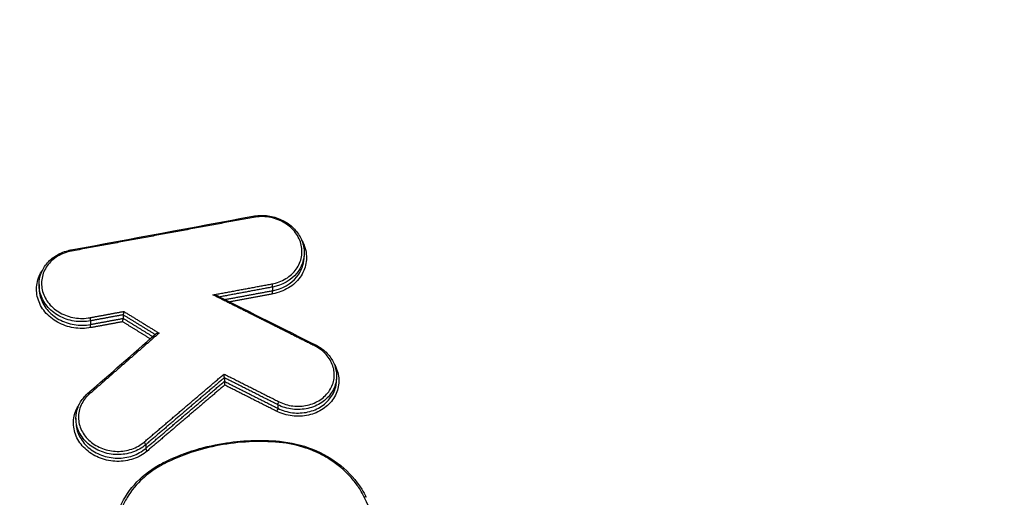
# Model space of a CAD drawing. Units: millimetres. Extents: x -13521 to 15836, y -7963 to 7963.
# Drawn here: x -11254 to -11213, y -5068 to -5048 of the extents above; entities that cross this region are included whole.
import ezdxf

# ---------------------------------------------------------------- set-up
doc = ezdxf.new("R2010")
doc.units = ezdxf.units.MM
doc.header["$LTSCALE"] = 20
doc.layers.add('2d', color=230, linetype='Continuous')
doc.layers.add('ASTMF3101-TrainingEnvelope_Hatch', color=222, linetype='Continuous')

msp = doc.modelspace()

# ---------------------------------------------------------------- hatches: boundary and pattern name
at = {"layer": 'ASTMF3101-TrainingEnvelope_Hatch'}
h = msp.add_hatch(dxfattribs=at)
h.set_pattern_fill('ANSI31', color=256, scale=100)
h.set_pattern_definition([(45, (-11115.43, -5578.12), (-224.506, 224.506), [])])
h.paths.add_polyline_path([(-10516.656, -5764.135, 0.414238), (-10606.656, -5674.128), (-10663.264, -5674.128, 0.188396), (-10639.431, -5613.12), (-10639.431, -3983.12, 0.414214), (-10729.431, -3893.12), (-11501.431, -3893.12, 0.414214), (-11591.431, -3983.12), (-11591.431, -5613.12, 0.188396), (-11567.598, -5674.128), (-11658.939, -5674.128, 0.071918), (-11684.431, -5677.814), (-11684.431, -5608.12, 0.414214), (-11734.431, -5558.12), (-11901.438, -5558.12), (-12004.062, -5558.12), (-12120.431, -5558.12, 0.414214), (-12170.431, -5608.12), (-12170.431, -5693.457), (-12170.431, -6222.783), (-12170.431, -6308.12, 0.414214), (-12120.431, -6358.12), (-11901.438, -6358.12), (-11748.988, -6358.12), (-11749.024, -6798.113, 0.414238), (-11659.024, -6888.12), (-10606.741, -6888.12, 0.414189), (-10516.741, -6798.128)])

# ---------------------------------------------------------------- linework, layer by layer
at = {"layer": '2d'}
for p, q in [((-11242.302, -5057.657), (-11242.302, -5057.811)), ((-11253.467, -5058.998), (-11253.467, -5059.143)), ((-11243.642, -5059.104), (-11243.642, -5059.255)), ((-11249.923, -5060.272), (-11249.923, -5060.419)), ((-11251.305, -5060.525), (-11251.305, -5060.676)), ((-11240.94, -5062.846), (-11240.94, -5063)), ((-11245.665, -5062.921), (-11245.665, -5063.069)), ((-11243.413, -5064.057), (-11243.413, -5064.204)), ((-11251.912, -5064.625), (-11251.912, -5064.77)), ((-11248.977, -5065.74), (-11248.977, -5065.893))]:
    msp.add_line(p, q, dxfattribs=at)
for centre, major_axis, ratio, start_param, end_param in [((-11244.441, -5056.218), (-0.0183, 0.0983), 0.156306, -1.069636, 0), ((-11252.104, -5057.638), (-0.0182, 0.0983), 0.15864, -1.070078, 0), ((-11241.849, -5061.639), (0.0448, 0.0894), 0.205377, 0, 1.086822), ((-11249.048, -5065.679), (-0.0648, 0.0761), 0.383291, 3.530692, 5.066952), ((-11248.906, -5065.954), (-0.0648, 0.0761), 0.383257, 0.389093, 1.925393), ((-11248.208, -5066.594), (-0.0453, 0.0892), 0.295755, -1.135521, 0), ((-11239.778, -5067.995), (0.0898, 0.0439), 0.442181, 0, 1.308782)]:
    msp.add_ellipse(centre, major_axis=major_axis, ratio=ratio, start_param=start_param, end_param=end_param, dxfattribs=at)
at = {"layer": '2d', "extrusion": (0, 0, -1)}
for centre, major_axis, ratio, start_param, end_param in [((-11243.666, -5059.02), (-0.0183, 0.0983), 0.156069, 1.069591, 2.629441), ((-11243.619, -5059.339), (-0.0183, 0.0983), 0.156051, 4.21118, 5.771036), ((-11251.329, -5060.441), (-0.0182, 0.0983), 0.158404, 1.070034, 2.62923), ((-11251.282, -5060.76), (-0.0182, 0.0983), 0.158386, 4.211623, 5.770824), ((-11251.359, -5063.663), (-0.0658, 0.0753), 0.387921, 0, 1.221836), ((-11243.365, -5063.981), (0.045, 0.0893), 0.205899, 3.602844, 5.196198), ((-11243.462, -5064.28), (0.045, 0.0893), 0.205876, 0.461249, 2.054618)]:
    msp.add_ellipse(centre, major_axis=major_axis, ratio=ratio, start_param=start_param, end_param=end_param, dxfattribs=at)
at = {"layer": '2d'}
for points, knots in [([(-11138.102, -5008.888), (-11138.102, -5007.35), (-11138.281, -5005.789), (-11138.898, -5003.472), (-11139.147, -5002.71), (-11139.867, -5001.126), (-11140.378, -5000.331), (-11141.273, -4999.309), (-11141.595, -4998.988), (-11142.283, -4998.383), (-11142.658, -4998.096), (-11143.828, -4997.319), (-11144.677, -4996.898), (-11146.456, -4996.261), (-11147.361, -4996.04), (-11148.817, -4995.879), (-11149.319, -4995.861), (-11150.225, -4995.865), (-11150.644, -4995.879), (-11152.756, -4995.942), (-11154.419, -4996.002), (-11157.766, -4996.114), (-11159.44, -4996.17), (-11164.459, -4996.34), (-11167.804, -4996.452), (-11177.837, -4996.786), (-11184.526, -4997.008), (-11197.898, -4997.441), (-11204.58, -4997.649), (-11212.097, -4997.876), (-11212.932, -4997.901), (-11214.601, -4997.95), (-11215.415, -4997.96), (-11218.119, -4998.104), (-11219.942, -4998.426), (-11223.408, -4999.477), (-11225.038, -5000.189), (-11228.079, -5002.013), (-11229.439, -5003.098), (-11231.188, -5004.95), (-11231.652, -5005.545), (-11232.632, -5006.72), (-11233.125, -5007.308), (-11234.608, -5009.071), (-11235.607, -5010.256), (-11238.555, -5013.788), (-11240.525, -5016.137), (-11246.445, -5023.168), (-11250.406, -5027.835), (-11255.362, -5033.659), (-11256.35, -5034.823), (-11257.843, -5036.551), (-11258.353, -5037.112), (-11259.378, -5038.429), (-11259.838, -5039.124), (-11260.633, -5040.542), (-11260.971, -5041.268), (-11261.539, -5042.774), (-11261.769, -5043.562), (-11262.261, -5045.933), (-11262.338, -5047.538), (-11262.162, -5049.172)], [0, 0, 0, 0, 0.03125, 0.03125, 0.046875, 0.046875, 0.0625, 0.0625, 0.070312, 0.070312, 0.078125, 0.078125, 0.09375, 0.09375, 0.109375, 0.109375, 0.117187, 0.117187, 0.125, 0.125, 0.15625, 0.15625, 0.1875, 0.1875, 0.25, 0.25, 0.375, 0.375, 0.5, 0.5, 0.515625, 0.515625, 0.53125, 0.53125, 0.5625, 0.5625, 0.59375, 0.59375, 0.625, 0.625, 0.640625, 0.640625, 0.65625, 0.65625, 0.6875, 0.6875, 0.75, 0.75, 0.875, 0.875, 0.90625, 0.90625, 0.921875, 0.921875, 0.9375, 0.9375, 0.953125, 0.953125, 0.96875, 0.96875, 1, 1, 1, 1]), ([(-11260.222, -5048.773), (-11260.374, -5047.307), (-11260.301, -5045.869), (-11259.861, -5043.735), (-11259.657, -5043.026), (-11259.149, -5041.656), (-11258.844, -5040.989), (-11258.13, -5039.692), (-11257.718, -5039.059), (-11256.791, -5037.851), (-11256.276, -5037.282), (-11254.775, -5035.545), (-11253.785, -5034.379), (-11248.827, -5028.554), (-11244.86, -5023.891), (-11238.926, -5016.877), (-11236.95, -5014.536), (-11233.991, -5011.018), (-11232.999, -5009.851), (-11231.516, -5008.096), (-11231.022, -5007.51), (-11230.041, -5006.335), (-11229.564, -5005.726), (-11227.977, -5004.085), (-11226.746, -5003.122), (-11223.997, -5001.502), (-11222.526, -5000.87), (-11219.387, -4999.931), (-11217.767, -4999.649), (-11215.332, -4999.519), (-11214.488, -4999.506), (-11212.817, -4999.456), (-11211.981, -4999.43), (-11204.461, -4999.201), (-11197.775, -4998.999), (-11184.403, -4998.582), (-11177.717, -4998.37), (-11167.685, -4998.051), (-11164.341, -4997.942), (-11159.326, -4997.78), (-11157.654, -4997.725), (-11154.311, -4997.617), (-11152.635, -4997.558), (-11150.554, -4997.498), (-11150.136, -4997.485), (-11149.33, -4997.483), (-11148.947, -4997.498), (-11147.797, -4997.626), (-11147.046, -4997.809), (-11145.602, -4998.321), (-11144.931, -4998.651), (-11144.007, -4999.24), (-11143.707, -4999.457), (-11143.141, -4999.932), (-11142.876, -5000.181), (-11142.137, -5000.972), (-11141.711, -5001.562), (-11141.06, -5002.879), (-11140.809, -5003.58), (-11140.2, -5005.693), (-11140.017, -5007.144), (-11140.017, -5008.601)], [0, 0, 0, 0, 0.03125, 0.03125, 0.046875, 0.046875, 0.0625, 0.0625, 0.078125, 0.078125, 0.09375, 0.09375, 0.125, 0.125, 0.25, 0.25, 0.3125, 0.3125, 0.34375, 0.34375, 0.359375, 0.359375, 0.375, 0.375, 0.40625, 0.40625, 0.4375, 0.4375, 0.46875, 0.46875, 0.484375, 0.484375, 0.5, 0.5, 0.625, 0.625, 0.75, 0.75, 0.8125, 0.8125, 0.84375, 0.84375, 0.875, 0.875, 0.882813, 0.882813, 0.890625, 0.890625, 0.90625, 0.90625, 0.921875, 0.921875, 0.929688, 0.929688, 0.9375, 0.9375, 0.953125, 0.953125, 0.96875, 0.96875, 1, 1, 1, 1]), ([(-11115.431, -5280.536), (-11122.483, -5280.504), (-11129.532, -5280.377), (-11143.628, -5279.931), (-11150.675, -5279.61), (-11161.233, -5278.964), (-11164.745, -5278.745), (-11169.93, -5277.938), (-11171.627, -5277.591), (-11174.104, -5276.896), (-11174.92, -5276.635), (-11176.538, -5276.062), (-11177.333, -5275.751), (-11179.654, -5274.693), (-11181.103, -5273.869), (-11183.79, -5271.994), (-11185.038, -5270.924), (-11187.309, -5268.596), (-11188.31, -5267.356), (-11190.097, -5264.753), (-11190.886, -5263.391), (-11192.328, -5260.59), (-11192.975, -5259.163), (-11193.894, -5257.001), (-11194.194, -5256.278), (-11194.794, -5254.833), (-11195.093, -5254.109), (-11196.579, -5250.492), (-11197.745, -5247.59), (-11199.468, -5243.23), (-11200.038, -5241.776), (-11201.169, -5238.862), (-11201.732, -5237.404), (-11203.413, -5233.029), (-11204.524, -5230.108), (-11210.027, -5215.491), (-11214.263, -5203.749), (-11226.537, -5168.424), (-11234.163, -5144.737), (-11244.616, -5108.975), (-11247.954, -5097.019), (-11252.771, -5079.038), (-11254.34, -5073.035), (-11256.66, -5064.022), (-11257.427, -5061.017), (-11258.573, -5056.506), (-11258.961, -5055.004), (-11259.693, -5051.986), (-11260.03, -5050.467), (-11260.204, -5048.924)], [0, 0, 0, 0, 0.062472, 0.062472, 0.124974, 0.124974, 0.156225, 0.156225, 0.171851, 0.171851, 0.179663, 0.179663, 0.187476, 0.187476, 0.203101, 0.203101, 0.218727, 0.218727, 0.234352, 0.234352, 0.249978, 0.249978, 0.265603, 0.265603, 0.273416, 0.273416, 0.281229, 0.281229, 0.31248, 0.31248, 0.328105, 0.328105, 0.343731, 0.343731, 0.374982, 0.374982, 0.499985, 0.499985, 0.749993, 0.749993, 0.874996, 0.874996, 0.937498, 0.937498, 0.968749, 0.968749, 0.984375, 0.984375, 1, 1, 1, 1]), ([(-11262.146, -5049.306), (-11261.961, -5050.952), (-11261.61, -5052.522), (-11260.872, -5055.572), (-11260.486, -5057.067), (-11259.343, -5061.573), (-11258.577, -5064.576), (-11256.261, -5073.582), (-11254.693, -5079.583), (-11249.878, -5097.562), (-11246.541, -5109.519), (-11236.083, -5145.298), (-11228.45, -5169), (-11216.166, -5204.348), (-11211.927, -5216.101), (-11206.417, -5230.732), (-11205.305, -5233.655), (-11203.622, -5238.035), (-11203.058, -5239.494), (-11201.927, -5242.411), (-11201.355, -5243.87), (-11199.627, -5248.243), (-11198.457, -5251.154), (-11196.965, -5254.787), (-11196.665, -5255.513), (-11196.062, -5256.965), (-11195.762, -5257.69), (-11194.834, -5259.873), (-11194.171, -5261.337), (-11192.683, -5264.227), (-11191.863, -5265.646), (-11189.981, -5268.387), (-11188.916, -5269.708), (-11186.487, -5272.199), (-11185.15, -5273.346), (-11182.241, -5275.376), (-11180.695, -5276.255), (-11178.187, -5277.399), (-11177.317, -5277.739), (-11175.614, -5278.343), (-11174.75, -5278.619), (-11172.119, -5279.357), (-11170.334, -5279.721), (-11164.939, -5280.56), (-11161.374, -5280.779), (-11150.783, -5281.426), (-11143.712, -5281.748), (-11129.575, -5282.194), (-11122.505, -5282.322), (-11115.431, -5282.353)], [0, 0, 0, 0, 0.015625, 0.015625, 0.03125, 0.03125, 0.0625, 0.0625, 0.125, 0.125, 0.25, 0.25, 0.5, 0.5, 0.625, 0.625, 0.65625, 0.65625, 0.671875, 0.671875, 0.6875, 0.6875, 0.71875, 0.71875, 0.726562, 0.726562, 0.734375, 0.734375, 0.75, 0.75, 0.765625, 0.765625, 0.78125, 0.78125, 0.796875, 0.796875, 0.8125, 0.8125, 0.820313, 0.820313, 0.828125, 0.828125, 0.84375, 0.84375, 0.875, 0.875, 0.9375, 0.9375, 1, 1, 1, 1]), ([(-11244.459, -5056.12), (-11244.368, -5056.103), (-11244.276, -5056.092), (-11244.088, -5056.084), (-11243.991, -5056.087), (-11243.703, -5056.116), (-11243.51, -5056.165), (-11243.159, -5056.311), (-11242.996, -5056.409), (-11242.718, -5056.643), (-11242.598, -5056.782), (-11242.419, -5057.081), (-11242.356, -5057.244), (-11242.31, -5057.491), (-11242.302, -5057.574), (-11242.302, -5057.657)], [0, 0, 0, 0, 0.0279671, 0.0279671, 0.0566841, 0.0566841, 0.1150031, 0.1150031, 0.1721059, 0.1721059, 0.2293027, 0.2293027, 0.2859302, 0.2859302, 0.3141379, 0.3141379, 0.3141379, 0.3141379]), ([(-11243.661, -5058.97), (-11243.449, -5058.931), (-11243.251, -5058.856), (-11242.901, -5058.642), (-11242.753, -5058.507), (-11242.582, -5058.268), (-11242.536, -5058.185), (-11242.461, -5058.012), (-11242.434, -5057.92), (-11242.4, -5057.736), (-11242.394, -5057.643), (-11242.403, -5057.455), (-11242.418, -5057.36), (-11242.495, -5057.086), (-11242.588, -5056.91), (-11242.841, -5056.603), (-11243.004, -5056.469), (-11243.28, -5056.316), (-11243.379, -5056.273), (-11243.582, -5056.204), (-11243.686, -5056.178), (-11243.899, -5056.144), (-11244.009, -5056.136), (-11244.223, -5056.138), (-11244.33, -5056.149), (-11244.436, -5056.168)], [0, 0, 0, 0, 0.0006539, 0.0006539, 0.001307799, 0.001307799, 0.001634749, 0.001634749, 0.001961699, 0.001961699, 0.002288649, 0.002288649, 0.002615599, 0.002615599, 0.003269498, 0.003269498, 0.003923398, 0.003923398, 0.004250348, 0.004250348, 0.004577298, 0.004577298, 0.004904248, 0.004904248, 0.005231197, 0.005231197, 0.005231197, 0.005231197]), ([(-11247.284, -5243.711), (-11254.933, -5212.884), (-11261.398, -5181.867), (-11269.345, -5135.056), (-11271.703, -5119.399), (-11274.803, -5095.871), (-11275.764, -5088.021), (-11277.096, -5076.235), (-11277.523, -5072.305), (-11278.34, -5064.441), (-11278.738, -5060.508), (-11279.094, -5056.558)], [0, 0, 0, 0, 0.5, 0.5, 0.75, 0.75, 0.875, 0.875, 0.9375, 0.9375, 1, 1, 1, 1]), ([(-11242.411, -5057.124), (-11242.344, -5057.238), (-11242.293, -5057.359), (-11242.23, -5057.584), (-11242.213, -5057.69), (-11242.203, -5057.901), (-11242.21, -5058.005), (-11242.247, -5058.212), (-11242.278, -5058.314), (-11242.362, -5058.509), (-11242.414, -5058.602), (-11242.541, -5058.78), (-11242.614, -5058.862), (-11242.778, -5059.012), (-11242.869, -5059.081), (-11243.163, -5059.26), (-11243.386, -5059.345), (-11243.623, -5059.389)], [0.002460033, 0.002460033, 0.002460033, 0.002460033, 0.002894874, 0.002894874, 0.003256733, 0.003256733, 0.003618592, 0.003618592, 0.003980451, 0.003980451, 0.00434231, 0.00434231, 0.00470417, 0.00470417, 0.005066029, 0.005066029, 0.005789747, 0.005789747, 0.005789747, 0.005789747]), ([(-11253.467, -5058.998), (-11253.467, -5058.834), (-11253.436, -5058.669), (-11253.318, -5058.36), (-11253.228, -5058.213), (-11253.002, -5057.956), (-11252.862, -5057.843), (-11252.551, -5057.663), (-11252.375, -5057.595), (-11252.169, -5057.549), (-11252.145, -5057.544), (-11252.122, -5057.54)], [0, 0, 0, 0, 0.0557123, 0.0557123, 0.1116406, 0.1116406, 0.1678546, 0.1678546, 0.2247647, 0.2247647, 0.2320735, 0.2320735, 0.2320735, 0.2320735]), ([(-11252.099, -5057.588), (-11252.311, -5057.627), (-11252.509, -5057.702), (-11252.859, -5057.915), (-11253.007, -5058.05), (-11253.177, -5058.288), (-11253.224, -5058.371), (-11253.298, -5058.545), (-11253.326, -5058.636), (-11253.359, -5058.821), (-11253.365, -5058.914), (-11253.356, -5059.101), (-11253.341, -5059.196), (-11253.265, -5059.47), (-11253.172, -5059.647), (-11252.918, -5059.955), (-11252.755, -5060.089), (-11252.48, -5060.242), (-11252.381, -5060.285), (-11252.178, -5060.355), (-11252.074, -5060.381), (-11251.86, -5060.415), (-11251.751, -5060.423), (-11251.536, -5060.421), (-11251.43, -5060.411), (-11251.324, -5060.391)], [0, 0, 0, 0, 0.00065395, 0.00065395, 0.0013079, 0.0013079, 0.001634875, 0.001634875, 0.00196185, 0.00196185, 0.002288825, 0.002288825, 0.0026158, 0.0026158, 0.003269751, 0.003269751, 0.003923701, 0.003923701, 0.004250676, 0.004250676, 0.004577651, 0.004577651, 0.004904626, 0.004904626, 0.005231601, 0.005231601, 0.005231601, 0.005231601]), ([(-11242.302, -5057.658), (-11242.302, -5057.781), (-11242.319, -5057.904), (-11242.38, -5058.113), (-11242.415, -5058.198), (-11242.502, -5058.363), (-11242.555, -5058.443), (-11242.858, -5058.814), (-11243.227, -5059.026), (-11243.642, -5059.104)], [0.003151983, 0.003151983, 0.003151983, 0.003151983, 0.00357802, 0.00357802, 0.003894443, 0.003894443, 0.004210866, 0.004210866, 0.005476557, 0.005476557, 0.005476557, 0.005476557]), ([(-11243.642, -5059.255), (-11243.227, -5059.178), (-11242.858, -5058.967), (-11242.555, -5058.597), (-11242.502, -5058.517), (-11242.415, -5058.352), (-11242.38, -5058.267), (-11242.319, -5058.058), (-11242.302, -5057.935), (-11242.302, -5057.811)], [0, 0, 0, 0, 0.001282293, 0.001282293, 0.001602866, 0.001602866, 0.001923439, 0.001923439, 0.002355347, 0.002355347, 0.002355347, 0.002355347]), ([(-11280.164, -5058.01), (-11279.814, -5061.939), (-11279.445, -5065.876), (-11278.67, -5073.743), (-11278.263, -5077.674), (-11276.986, -5089.463), (-11276.059, -5097.316), (-11273.053, -5120.852), (-11270.746, -5136.516), (-11262.931, -5183.352), (-11256.526, -5214.391), (-11248.924, -5245.243)], [0, 0, 0, 0, 0.0625, 0.0625, 0.125, 0.125, 0.25, 0.25, 0.5, 0.5, 1, 1, 1, 1]), ([(-11251.287, -5060.81), (-11251.405, -5060.832), (-11251.525, -5060.843), (-11251.766, -5060.846), (-11251.888, -5060.837), (-11252.128, -5060.798), (-11252.245, -5060.769), (-11252.472, -5060.691), (-11252.583, -5060.642), (-11252.892, -5060.471), (-11253.074, -5060.32), (-11253.359, -5059.975), (-11253.463, -5059.777), (-11253.549, -5059.47), (-11253.566, -5059.364), (-11253.576, -5059.153), (-11253.569, -5059.049), (-11253.531, -5058.842), (-11253.501, -5058.74), (-11253.423, -5058.558), (-11253.379, -5058.477), (-11253.326, -5058.399)], [0, 0, 0, 0, 0.000361887, 0.000361887, 0.000723775, 0.000723775, 0.001085662, 0.001085662, 0.00144755, 0.00144755, 0.002171325, 0.002171325, 0.0028951, 0.0028951, 0.003256987, 0.003256987, 0.003618874, 0.003618874, 0.003980762, 0.003980762, 0.004293914, 0.004293914, 0.004293914, 0.004293914]), ([(-11251.305, -5060.525), (-11251.417, -5060.546), (-11251.531, -5060.557), (-11251.758, -5060.56), (-11251.874, -5060.552), (-11252.101, -5060.515), (-11252.211, -5060.488), (-11252.426, -5060.415), (-11252.531, -5060.368), (-11252.824, -5060.207), (-11252.996, -5060.064), (-11253.265, -5059.739), (-11253.364, -5059.551), (-11253.445, -5059.261), (-11253.461, -5059.16), (-11253.467, -5059.04), (-11253.467, -5059.019), (-11253.467, -5058.998)], [0, 0, 0, 0, 0.000342308, 0.000342308, 0.000684616, 0.000684616, 0.001026924, 0.001026924, 0.001369232, 0.001369232, 0.002053848, 0.002053848, 0.002738464, 0.002738464, 0.003080772, 0.003080772, 0.003152584, 0.003152584, 0.003152584, 0.003152584]), ([(-11253.467, -5059.143), (-11253.467, -5059.164), (-11253.467, -5059.184), (-11253.461, -5059.305), (-11253.445, -5059.405), (-11253.364, -5059.696), (-11253.265, -5059.884), (-11252.996, -5060.211), (-11252.823, -5060.353), (-11252.531, -5060.516), (-11252.426, -5060.562), (-11252.211, -5060.636), (-11252.101, -5060.664), (-11251.874, -5060.701), (-11251.758, -5060.709), (-11251.531, -5060.707), (-11251.417, -5060.697), (-11251.305, -5060.676)], [0.002355155, 0.002355155, 0.002355155, 0.002355155, 0.002427658, 0.002427658, 0.002774467, 0.002774467, 0.003468083, 0.003468083, 0.0041617, 0.0041617, 0.004508508, 0.004508508, 0.004855316, 0.004855316, 0.005202125, 0.005202125, 0.005548933, 0.005548933, 0.005548933, 0.005548933]), ([(-11245.905, -5059.493), (-11245.911, -5059.49), (-11245.917, -5059.487), (-11245.945, -5059.475), (-11245.969, -5059.468), (-11246.043, -5059.449), (-11246.093, -5059.439), (-11246.144, -5059.432)], [0.0000561551, 0.0000561551, 0.0000561551, 0.0000561551, 0.000077927, 0.000077927, 0.000155854, 0.000155854, 0.0003117079, 0.0003117079, 0.0003117079, 0.0003117079]), ([(-11249.899, -5060.128), (-11249.899, -5060.129), (-11249.899, -5060.129), (-11249.899, -5060.13), (-11249.901, -5060.138), (-11249.903, -5060.147), (-11249.905, -5060.157), (-11249.907, -5060.168), (-11249.909, -5060.18), (-11249.911, -5060.191), (-11249.913, -5060.202), (-11249.915, -5060.213), (-11249.917, -5060.223), (-11249.918, -5060.232), (-11249.92, -5060.242), (-11249.921, -5060.25), (-11249.922, -5060.258), (-11249.923, -5060.265), (-11249.923, -5060.27)], [-0.0000023223, -0.0000023223, -0.0000023223, -0.0000023223, 0, 0, 0, 0.0000295428, 0.0000295428, 0.0000295428, 0.0000650012, 0.0000650012, 0.0000650012, 0.0000977327, 0.0000977327, 0.0000977327, 0.0001293143, 0.0001293143, 0.0001293143, 0.0001609726, 0.0001609726, 0.0001609726, 0.0001609726]), ([(-11249.948, -5060.563), (-11249.948, -5060.562), (-11249.948, -5060.561), (-11249.948, -5060.561), (-11249.946, -5060.552), (-11249.944, -5060.543), (-11249.942, -5060.534), (-11249.94, -5060.523), (-11249.938, -5060.511), (-11249.936, -5060.499), (-11249.934, -5060.489), (-11249.932, -5060.478), (-11249.93, -5060.468), (-11249.929, -5060.458), (-11249.927, -5060.449), (-11249.926, -5060.441), (-11249.925, -5060.433), (-11249.924, -5060.426), (-11249.923, -5060.421)], [-0.0000023223, -0.0000023223, -0.0000023223, -0.0000023223, 0, 0, 0, 0.0000295419, 0.0000295419, 0.0000295419, 0.0000650005, 0.0000650005, 0.0000650005, 0.0000977324, 0.0000977324, 0.0000977324, 0.0001293143, 0.0001293143, 0.0001293143, 0.0001609729, 0.0001609729, 0.0001609729, 0.0001609729]), ([(-11248.415, -5061.043), (-11248.416, -5061.043), (-11248.416, -5061.043), (-11248.417, -5061.043), (-11248.438, -5061.045), (-11248.459, -5061.048), (-11248.48, -5061.052), (-11248.497, -5061.056), (-11248.514, -5061.06), (-11248.529, -5061.067), (-11248.54, -5061.071), (-11248.549, -5061.075), (-11248.557, -5061.08), (-11248.559, -5061.082), (-11248.561, -5061.084), (-11248.563, -5061.085)], [-0.0000020144, -0.0000020144, -0.0000020144, -0.0000020144, 0, 0, 0, 0.0000633974, 0.0000633974, 0.0000633974, 0.0001173141, 0.0001173141, 0.0001173141, 0.0001530429, 0.0001530429, 0.0001530429, 0.0001639868, 0.0001639868, 0.0001639868, 0.0001639868]), ([(-11243.36, -5063.931), (-11243.179, -5064.022), (-11242.981, -5064.081), (-11242.675, -5064.119), (-11242.571, -5064.122), (-11242.368, -5064.112), (-11242.267, -5064.098), (-11242.069, -5064.053), (-11241.974, -5064.023), (-11241.792, -5063.946), (-11241.705, -5063.899), (-11241.544, -5063.791), (-11241.471, -5063.731), (-11241.339, -5063.599), (-11241.28, -5063.526), (-11241.131, -5063.296), (-11241.068, -5063.124), (-11241.022, -5062.773), (-11241.04, -5062.591), (-11241.125, -5062.333), (-11241.163, -5062.248), (-11241.257, -5062.088), (-11241.313, -5062.013), (-11241.441, -5061.871), (-11241.514, -5061.804), (-11241.67, -5061.687), (-11241.754, -5061.634), (-11241.845, -5061.589)], [0, 0, 0, 0, 0.000620541, 0.000620541, 0.000930812, 0.000930812, 0.001241082, 0.001241082, 0.001551353, 0.001551353, 0.001861623, 0.001861623, 0.002171894, 0.002171894, 0.002482164, 0.002482164, 0.003102706, 0.003102706, 0.003723247, 0.003723247, 0.004033517, 0.004033517, 0.004343788, 0.004343788, 0.004654058, 0.004654058, 0.004964329, 0.004964329, 0.004964329, 0.004964329]), ([(-11241.804, -5061.549), (-11241.648, -5061.628), (-11241.504, -5061.73), (-11241.259, -5061.967), (-11241.156, -5062.106), (-11241.009, -5062.399), (-11240.963, -5062.558), (-11240.942, -5062.759), (-11240.94, -5062.804), (-11240.94, -5062.848)], [0, 0, 0, 0, 0.0535416, 0.0535416, 0.1079756, 0.1079756, 0.1617375, 0.1617375, 0.1766781, 0.1766781, 0.1766781, 0.1766781]), ([(-11241.041, -5062.342), (-11240.988, -5062.432), (-11240.945, -5062.528), (-11240.849, -5062.818), (-11240.829, -5063.023), (-11240.881, -5063.419), (-11240.953, -5063.614), (-11241.12, -5063.872), (-11241.187, -5063.955), (-11241.336, -5064.104), (-11241.419, -5064.172), (-11241.6, -5064.293), (-11241.698, -5064.346), (-11241.903, -5064.433), (-11242.01, -5064.468), (-11242.234, -5064.518), (-11242.348, -5064.534), (-11242.577, -5064.545), (-11242.694, -5064.541), (-11243.039, -5064.499), (-11243.262, -5064.432), (-11243.466, -5064.33)], [0.001037446, 0.001037446, 0.001037446, 0.001037446, 0.001381793, 0.001381793, 0.002072689, 0.002072689, 0.002763585, 0.002763585, 0.003109034, 0.003109034, 0.003454482, 0.003454482, 0.00379993, 0.00379993, 0.004145378, 0.004145378, 0.004490826, 0.004490826, 0.004836275, 0.004836275, 0.005527171, 0.005527171, 0.005527171, 0.005527171]), ([(-11245.665, -5062.919), (-11245.665, -5062.913), (-11245.665, -5062.907), (-11245.665, -5062.899), (-11245.665, -5062.891), (-11245.665, -5062.883), (-11245.666, -5062.874), (-11245.666, -5062.864), (-11245.667, -5062.853), (-11245.668, -5062.843), (-11245.669, -5062.831), (-11245.671, -5062.818), (-11245.672, -5062.806), (-11245.674, -5062.791), (-11245.676, -5062.777), (-11245.678, -5062.764), (-11245.678, -5062.764), (-11245.678, -5062.763), (-11245.678, -5062.763)], [0, 0, 0, 0, 0.0000290442, 0.0000290442, 0.0000290442, 0.0000579102, 0.0000579102, 0.0000579102, 0.0000891465, 0.0000891465, 0.0000891465, 0.0001266719, 0.0001266719, 0.0001266719, 0.0001712173, 0.0001712173, 0.0001712173, 0.0001732561, 0.0001732561, 0.0001732561, 0.0001732561]), ([(-11240.94, -5062.848), (-11240.94, -5062.901), (-11240.943, -5062.955), (-11240.974, -5063.194), (-11241.042, -5063.378), (-11241.2, -5063.622), (-11241.263, -5063.7), (-11241.404, -5063.841), (-11241.481, -5063.905), (-11241.652, -5064.02), (-11241.745, -5064.07), (-11241.938, -5064.152), (-11242.039, -5064.185), (-11242.251, -5064.233), (-11242.358, -5064.248), (-11242.574, -5064.259), (-11242.685, -5064.255), (-11243.01, -5064.216), (-11243.221, -5064.153), (-11243.413, -5064.057)], [0.00177029, 0.00177029, 0.00177029, 0.00177029, 0.001955173, 0.001955173, 0.002606897, 0.002606897, 0.002932759, 0.002932759, 0.003258622, 0.003258622, 0.003584484, 0.003584484, 0.003910346, 0.003910346, 0.004236208, 0.004236208, 0.00456207, 0.00456207, 0.005213794, 0.005213794, 0.005213794, 0.005213794]), ([(-11245.666, -5063.072), (-11245.666, -5063.077), (-11245.666, -5063.084), (-11245.666, -5063.091), (-11245.666, -5063.099), (-11245.665, -5063.108), (-11245.665, -5063.117), (-11245.664, -5063.126), (-11245.664, -5063.137), (-11245.663, -5063.147), (-11245.661, -5063.16), (-11245.66, -5063.172), (-11245.659, -5063.185), (-11245.657, -5063.199), (-11245.655, -5063.213), (-11245.653, -5063.226), (-11245.653, -5063.227), (-11245.652, -5063.227), (-11245.652, -5063.228)], [0, 0, 0, 0, 0.0000290445, 0.0000290445, 0.0000290445, 0.0000579109, 0.0000579109, 0.0000579109, 0.0000891477, 0.0000891477, 0.0000891477, 0.0001266736, 0.0001266736, 0.0001266736, 0.0001712191, 0.0001712191, 0.0001712191, 0.000173258, 0.000173258, 0.000173258, 0.000173258]), ([(-11243.413, -5064.204), (-11243.221, -5064.301), (-11243.01, -5064.364), (-11242.685, -5064.404), (-11242.574, -5064.408), (-11242.358, -5064.398), (-11242.251, -5064.384), (-11242.039, -5064.336), (-11241.938, -5064.304), (-11241.745, -5064.222), (-11241.652, -5064.172), (-11241.482, -5064.058), (-11241.404, -5063.994), (-11241.263, -5063.853), (-11241.2, -5063.776), (-11241.042, -5063.532), (-11240.974, -5063.349), (-11240.943, -5063.109), (-11240.94, -5063.056), (-11240.94, -5063.002)], [0, 0, 0, 0, 0.000660218, 0.000660218, 0.000990328, 0.000990328, 0.001320437, 0.001320437, 0.001650546, 0.001650546, 0.001980655, 0.001980655, 0.002310765, 0.002310765, 0.002640874, 0.002640874, 0.003301092, 0.003301092, 0.003487951, 0.003487951, 0.003487951, 0.003487951]), ([(-11251.912, -5064.625), (-11251.912, -5064.467), (-11251.883, -5064.308), (-11251.769, -5064.008), (-11251.683, -5063.864), (-11251.528, -5063.685), (-11251.479, -5063.635), (-11251.425, -5063.588)], [0.0000483, 0.0000483, 0.0000483, 0.0000483, 0.0536726, 0.0536726, 0.1083706, 0.1083706, 0.1311761, 0.1311761, 0.1311761, 0.1311761]), ([(-11251.354, -5063.614), (-11251.502, -5063.743), (-11251.617, -5063.895), (-11251.772, -5064.233), (-11251.811, -5064.413), (-11251.806, -5064.689), (-11251.794, -5064.78), (-11251.75, -5064.959), (-11251.717, -5065.049), (-11251.634, -5065.218), (-11251.583, -5065.299), (-11251.464, -5065.453), (-11251.395, -5065.525), (-11251.17, -5065.721), (-11250.989, -5065.828), (-11250.6, -5065.973), (-11250.388, -5066.013), (-11250.073, -5066.019), (-11249.967, -5066.011), (-11249.761, -5065.979), (-11249.661, -5065.955), (-11249.467, -5065.888), (-11249.373, -5065.847), (-11249.199, -5065.749), (-11249.118, -5065.693), (-11249.044, -5065.629)], [0, 0, 0, 0, 0.000637529, 0.000637529, 0.001275057, 0.001275057, 0.001593822, 0.001593822, 0.001912586, 0.001912586, 0.00223135, 0.00223135, 0.002550115, 0.002550115, 0.003187643, 0.003187643, 0.003825172, 0.003825172, 0.004143936, 0.004143936, 0.004462701, 0.004462701, 0.004781465, 0.004781465, 0.005100229, 0.005100229, 0.005100229, 0.005100229]), ([(-11248.911, -5066.004), (-11248.995, -5066.075), (-11249.086, -5066.138), (-11249.281, -5066.248), (-11249.387, -5066.295), (-11249.605, -5066.37), (-11249.717, -5066.397), (-11249.949, -5066.433), (-11250.068, -5066.441), (-11250.422, -5066.435), (-11250.66, -5066.39), (-11251.097, -5066.227), (-11251.3, -5066.107), (-11251.554, -5065.887), (-11251.631, -5065.805), (-11251.765, -5065.633), (-11251.822, -5065.542), (-11251.916, -5065.351), (-11251.952, -5065.251), (-11252.002, -5065.05), (-11252.015, -5064.948), (-11252.021, -5064.637), (-11251.978, -5064.434), (-11251.857, -5064.172), (-11251.818, -5064.103), (-11251.773, -5064.036)], [0, 0, 0, 0, 0.000353512, 0.000353512, 0.000707025, 0.000707025, 0.001060537, 0.001060537, 0.00141405, 0.00141405, 0.002121075, 0.002121075, 0.0028281, 0.0028281, 0.003181612, 0.003181612, 0.003535125, 0.003535125, 0.003888637, 0.003888637, 0.00424215, 0.00424215, 0.004949175, 0.004949175, 0.005219006, 0.005219006, 0.005219006, 0.005219006]), ([(-11248.977, -5065.74), (-11249.057, -5065.808), (-11249.143, -5065.867), (-11249.327, -5065.971), (-11249.427, -5066.016), (-11249.633, -5066.087), (-11249.739, -5066.113), (-11249.958, -5066.147), (-11250.071, -5066.155), (-11250.405, -5066.15), (-11250.63, -5066.107), (-11251.043, -5065.954), (-11251.235, -5065.841), (-11251.474, -5065.633), (-11251.548, -5065.556), (-11251.674, -5065.393), (-11251.728, -5065.308), (-11251.817, -5065.127), (-11251.851, -5065.033), (-11251.898, -5064.843), (-11251.91, -5064.746), (-11251.912, -5064.641), (-11251.912, -5064.633), (-11251.912, -5064.626)], [0, 0, 0, 0, 0.000334015, 0.000334015, 0.00066803, 0.00066803, 0.001002045, 0.001002045, 0.001336061, 0.001336061, 0.002004091, 0.002004091, 0.002672121, 0.002672121, 0.003006136, 0.003006136, 0.003340152, 0.003340152, 0.003674167, 0.003674167, 0.004008182, 0.004008182, 0.004034284, 0.004034284, 0.004034284, 0.004034284]), ([(-11251.912, -5064.77), (-11251.912, -5064.778), (-11251.912, -5064.785), (-11251.91, -5064.891), (-11251.898, -5064.987), (-11251.851, -5065.178), (-11251.817, -5065.272), (-11251.728, -5065.453), (-11251.674, -5065.539), (-11251.547, -5065.702), (-11251.474, -5065.779), (-11251.235, -5065.988), (-11251.043, -5066.101), (-11250.63, -5066.256), (-11250.405, -5066.299), (-11250.071, -5066.305), (-11249.958, -5066.297), (-11249.739, -5066.264), (-11249.633, -5066.238), (-11249.427, -5066.168), (-11249.327, -5066.123), (-11249.143, -5066.02), (-11249.057, -5065.96), (-11248.977, -5065.893)], [0.001327021, 0.001327021, 0.001327021, 0.001327021, 0.00135409, 0.00135409, 0.001692612, 0.001692612, 0.002031135, 0.002031135, 0.002369657, 0.002369657, 0.00270818, 0.00270818, 0.003385225, 0.003385225, 0.00406227, 0.00406227, 0.004400792, 0.004400792, 0.004739315, 0.004739315, 0.005077837, 0.005077837, 0.00541636, 0.00541636, 0.00541636, 0.00541636]), ([(-11248.253, -5066.505), (-11247.478, -5066.111), (-11246.612, -5065.829), (-11245.339, -5065.618), (-11244.948, -5065.578), (-11244.153, -5065.547), (-11243.749, -5065.557), (-11243.348, -5065.593)], [0, 0, 0, 0, 0.2727856, 0.2727856, 0.3910449, 0.3910449, 0.5118631, 0.5118631, 0.5118631, 0.5118631]), ([(-11243.352, -5065.643), (-11243.777, -5065.605), (-11244.2, -5065.596), (-11245.041, -5065.635), (-11245.462, -5065.684), (-11246.7, -5065.914), (-11247.476, -5066.175), (-11248.203, -5066.544)], [0, 0, 0, 0, 0.00126695, 0.00126695, 0.0025339, 0.0025339, 0.0050678, 0.0050678, 0.0050678, 0.0050678]), ([(-11239.774, -5067.945), (-11239.85, -5067.789), (-11239.939, -5067.636), (-11240.138, -5067.345), (-11240.248, -5067.206), (-11240.609, -5066.809), (-11240.895, -5066.568), (-11241.363, -5066.267), (-11241.527, -5066.176), (-11241.867, -5066.013), (-11242.046, -5065.94), (-11242.59, -5065.757), (-11242.964, -5065.678), (-11243.352, -5065.643)], [0, 0, 0, 0, 0.000583382, 0.000583382, 0.001166765, 0.001166765, 0.002333529, 0.002333529, 0.002916912, 0.002916912, 0.003500294, 0.003500294, 0.004667059, 0.004667059, 0.004667059, 0.004667059]), ([(-11243.348, -5065.593), (-11242.87, -5065.636), (-11242.391, -5065.75), (-11241.519, -5066.099), (-11241.111, -5066.336), (-11240.412, -5066.903), (-11240.111, -5067.24), (-11239.811, -5067.717), (-11239.746, -5067.833), (-11239.688, -5067.951)], [0, 0, 0, 0, 0.1440158, 0.1440158, 0.2856092, 0.2856092, 0.4270172, 0.4270172, 0.4708019, 0.4708019, 0.4708019, 0.4708019]), ([(-11250.334, -5069.681), (-11250.334, -5069.276), (-11250.257, -5068.867), (-11249.96, -5068.103), (-11249.735, -5067.739), (-11249.17, -5067.102), (-11248.821, -5066.822), (-11248.374, -5066.568), (-11248.314, -5066.536), (-11248.253, -5066.505)], [0, 0, 0, 0, 0.1392786, 0.1392786, 0.2792504, 0.2792504, 0.4198982, 0.4198982, 0.4413132, 0.4413132, 0.4413132, 0.4413132]), ([(-11248.203, -5066.544), (-11248.369, -5066.628), (-11248.528, -5066.723), (-11248.826, -5066.927), (-11248.966, -5067.038), (-11249.357, -5067.394), (-11249.583, -5067.668), (-11249.846, -5068.105), (-11249.922, -5068.256), (-11250.051, -5068.568), (-11250.103, -5068.73), (-11250.22, -5069.219), (-11250.246, -5069.55), (-11250.219, -5069.887)], [0, 0, 0, 0, 0.000583127, 0.000583127, 0.001166254, 0.001166254, 0.002332509, 0.002332509, 0.002915636, 0.002915636, 0.003498763, 0.003498763, 0.004665018, 0.004665018, 0.004665018, 0.004665018])]:
    msp.add_open_spline(points, degree=3, knots=knots, dxfattribs=at)
for points in [[(-11252.122, -5057.54), (-11249.568, -5057.068), (-11247.013, -5056.595), (-11244.459, -5056.12)], [(-11245.905, -5059.493), (-11244.538, -5060.179), (-11243.171, -5060.864), (-11241.804, -5061.549)], [(-11249.923, -5060.272), (-11249.923, -5060.271), (-11249.923, -5060.271), (-11249.923, -5060.27)], [(-11249.923, -5060.421), (-11249.923, -5060.42), (-11249.923, -5060.419), (-11249.923, -5060.419)], [(-11251.425, -5063.588), (-11250.471, -5062.754), (-11249.517, -5061.92), (-11248.563, -5061.085)], [(-11245.666, -5063.072), (-11245.665, -5063.071), (-11245.665, -5063.07), (-11245.665, -5063.069)], [(-11245.665, -5062.921), (-11245.665, -5062.921), (-11245.665, -5062.92), (-11245.665, -5062.919)], [(-11240.94, -5063.002), (-11240.94, -5063.002), (-11240.94, -5063.001), (-11240.94, -5063)], [(-11240.465, -5066.971), (-11240.465, -5066.972), (-11240.464, -5066.972), (-11240.464, -5066.972)], [(-11238.898, -5071.111), (-11238.941, -5070.564), (-11239.133, -5069.49), (-11239.525, -5068.454), (-11239.774, -5067.945)]]:
    msp.add_open_spline(points, degree=3, dxfattribs=at)
for points, weights in [([(-11244.436, -5056.168), (-11246.99, -5056.643), (-11249.545, -5057.117), (-11252.099, -5057.588)], [1, 0.999999351252, 0.999999351252, 1]), ([(-11246.144, -5059.432), (-11245.317, -5059.278), (-11244.489, -5059.124), (-11243.661, -5058.97)], [1, 0.999999931861, 0.999999931861, 1]), ([(-11243.642, -5059.104), (-11244.381, -5059.242), (-11245.119, -5059.379), (-11245.858, -5059.516)], [1, 0.999999945343, 0.999999944906, 0.999999998687]), ([(-11241.845, -5061.589), (-11243.278, -5060.87), (-11244.711, -5060.152), (-11246.144, -5059.432)], [1, 0.999999795749, 0.999999795749, 1]), ([(-11245.639, -5059.626), (-11244.973, -5059.503), (-11244.308, -5059.379), (-11243.642, -5059.255)], [0.999999984325, 0.999999945535, 0.999999950759, 1]), ([(-11243.623, -5059.389), (-11244.228, -5059.502), (-11244.834, -5059.614), (-11245.439, -5059.727)], [1, 0.999999960247, 0.99999995688, 0.999999989901]), ([(-11251.324, -5060.391), (-11250.849, -5060.304), (-11250.374, -5060.216), (-11249.899, -5060.128)], [1, 0.999999977567, 0.999999977567, 1]), ([(-11249.923, -5060.27), (-11250.384, -5060.355), (-11250.844, -5060.44), (-11251.305, -5060.525)], [1, 0.999999978904, 0.999999978904, 1]), ([(-11248.58, -5061.101), (-11249.028, -5060.824), (-11249.476, -5060.548), (-11249.923, -5060.272)], [0.999999999722, 0.999999979885, 0.999999979977, 1]), ([(-11249.899, -5060.128), (-11249.404, -5060.433), (-11248.91, -5060.738), (-11248.415, -5061.043)], [1, 0.999999975677, 0.999999975677, 1]), ([(-11251.305, -5060.676), (-11250.845, -5060.591), (-11250.384, -5060.506), (-11249.923, -5060.421)], [1, 0.999999978914, 0.999999978914, 1]), ([(-11249.948, -5060.563), (-11250.394, -5060.645), (-11250.84, -5060.728), (-11251.287, -5060.81)], [1, 0.99999998021, 0.99999998021, 1]), ([(-11248.785, -5061.28), (-11249.173, -5061.041), (-11249.56, -5060.802), (-11249.948, -5060.563)], [0.999999997982, 0.999999983726, 0.999999984399, 1]), ([(-11249.923, -5060.419), (-11249.509, -5060.675), (-11249.094, -5060.931), (-11248.679, -5061.187)], [1, 0.999999981449, 0.99999998001, 0.999999995682]), ([(-11248.415, -5061.043), (-11249.395, -5061.9), (-11250.375, -5062.757), (-11251.354, -5063.614)], [1, 0.999999904528, 0.999999904528, 1]), ([(-11249.044, -5065.629), (-11247.922, -5064.674), (-11246.8, -5063.718), (-11245.678, -5062.763)], [1, 0.999999874879, 0.999999874879, 1]), ([(-11245.678, -5062.763), (-11244.906, -5063.152), (-11244.133, -5063.542), (-11243.36, -5063.931)], [1, 0.999999940627, 0.999999940627, 1]), ([(-11245.665, -5062.919), (-11246.769, -5063.859), (-11247.873, -5064.8), (-11248.977, -5065.74)], [1, 0.999999878802, 0.999999878802, 1]), ([(-11248.977, -5065.893), (-11247.873, -5064.953), (-11246.77, -5064.012), (-11245.666, -5063.072)], [1, 0.999999878846, 0.999999878846, 1]), ([(-11245.652, -5063.228), (-11246.739, -5064.153), (-11247.825, -5065.079), (-11248.911, -5066.004)], [1, 0.999999882705, 0.999999882705, 1]), ([(-11243.413, -5064.057), (-11244.164, -5063.678), (-11244.915, -5063.3), (-11245.665, -5062.921)], [1, 0.999999943972, 0.999999943972, 1]), ([(-11245.665, -5063.069), (-11244.915, -5063.447), (-11244.164, -5063.826), (-11243.413, -5064.204)], [1, 0.999999943984, 0.999999943984, 1]), ([(-11243.466, -5064.33), (-11244.195, -5063.962), (-11244.924, -5063.595), (-11245.652, -5063.228)], [1, 0.99999994723, 0.99999994723, 1])]:
    msp.add_rational_spline(points, weights, degree=3, dxfattribs=at)

doc.saveas('drawing.dxf')
